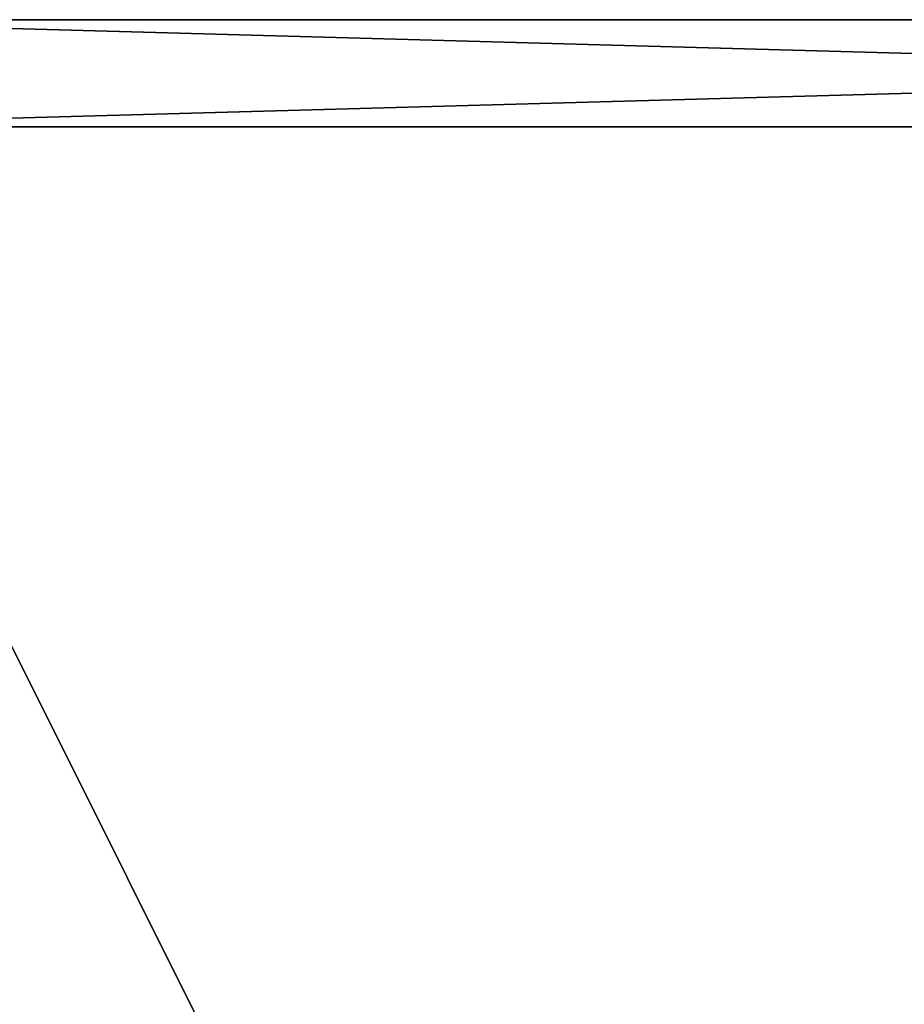
# Model space of a CAD drawing. Extents: x 25 to 175, y -22 to 50.
# Drawn here: x 58 to 67, y 41 to 50 of the extents above; entities that cross this region are included whole.
import ezdxf

# ---------------------------------------------------------------- set-up
doc = ezdxf.new("R2010")
doc.units = 0
doc.header["$LTSCALE"] = 0.3
doc.header["$MEASUREMENT"] = 0
for name, color, linetype in [('A-FURN-ATTRIBUTE-T', 7, 'Continuous'), ('EDGES-H', 1, 'Continuous'), ('PIETEMENT-V', 2, 'Continuous'), ('SURFACE-H', 7, 'Continuous')]:
    doc.layers.add(name, color=color, linetype=linetype)
doc.styles.add('LOGIFLEX - Notes', font='ARIALN.TTF', dxfattribs={"height": 0.09375})

# ---------------------------------------------------------------- blocks, each defined once
blk = doc.blocks.new('3-MA3672REGHAT')
at = {"layer": 'EDGES-H'}
mesh = blk.add_polyface(dxfattribs=at)
corners = [(0, 0, 29), (0, 0, 28), (72, 0, 29), (72, 0, 28), (0, 36, 29), (0, 36, 28), (72, 36, 29), (72, 36, 28)]
mesh.append_faces([[corners[k] for k in face] for face in [(0, 1, 2, 2), (4, 5, 0, 0), (6, 7, 4, 4), (2, 3, 6, 6)]], dxfattribs={"vtx1": -1, "vtx2": -1})
mesh.append_faces([[corners[k] for k in face] for face in [(1, 3, 2, 2), (5, 1, 0, 0), (7, 5, 4, 4), (3, 7, 6, 6)]], dxfattribs={"vtx2": -1, "vtx3": -1})
at = {"layer": 'PIETEMENT-V'}
mesh = blk.add_polyface(dxfattribs=at)
corners = [(0, 0, 28), (0, 0, 0.5), (1, 0, 28), (1, 0, 0.5), (1, 36, 28), (0, 36, 28), (0, 36, 0.5), (1, 36, 0.5)]
mesh.append_faces([[corners[k] for k in face] for face in [(0, 1, 2, 2), (4, 5, 2, 2), (5, 6, 0, 0), (2, 3, 4, 4), (3, 1, 7, 7), (4, 7, 5, 5)]], dxfattribs={"vtx1": -1, "vtx2": -1})
mesh.append_faces([[corners[k] for k in face] for face in [(1, 3, 2, 2), (5, 0, 2, 2), (6, 1, 0, 0), (3, 7, 4, 4), (1, 6, 7, 7), (7, 6, 5, 5)]], dxfattribs={"vtx2": -1, "vtx3": -1})
at = {"layer": 'SURFACE-H'}
mesh = blk.add_polyface(dxfattribs=at)
corners = [(72, 36, 29), (0, 36, 29), (72, 0, 29), (0, 0, 29)]
mesh.append_faces([[corners[k] for k in face] for face in [(0, 1, 2, 2)]], dxfattribs={"vtx1": -1, "vtx2": -1})
mesh.append_faces([[corners[k] for k in face] for face in [(1, 3, 2, 2)]], dxfattribs={"vtx2": -1, "vtx3": -1})
mesh = blk.add_polyface(dxfattribs=at)
corners = [(72, 0, 28), (0, 0, 28), (72, 36, 28), (0, 36, 28)]
mesh.append_faces([[corners[k] for k in face] for face in [(0, 1, 2, 2)]], dxfattribs={"vtx1": -1, "vtx2": -1})
mesh.append_faces([[corners[k] for k in face] for face in [(1, 3, 2, 2)]], dxfattribs={"vtx2": -1, "vtx3": -1})
blk = doc.blocks.new('3_MA3672REGHAT_____XI_____XO_____Grommet-Location_____NGR')
blk.add_blockref('3-MA3672REGHAT', (0, 0))
at = {"layer": 'A-FURN-ATTRIBUTE-T', "style": 'LOGIFLEX - Notes'}
blk.add_attdef('CAPTG', (0, 1), '', height=2.5, dxfattribs=at)
at = {"layer": 'A-FURN-ATTRIBUTE-T', "style": 'LOGIFLEX - Notes', "flags": 1}
for tag in ['CAPPN', 'CAPMG', 'CAPMC', 'CAPQT', 'CAPDH']:
    blk.add_attdef(tag, (0, 0), '', height=0.001, dxfattribs=at)

msp = doc.modelspace()

# ---------------------------------------------------------------- block references
at = {"rotation": 270}
msp.add_blockref('3_MA3672REGHAT_____XI_____XO_____Grommet-Location_____NGR', (55.3079, 50.0441), dxfattribs=at)

doc.saveas('drawing.dxf')
